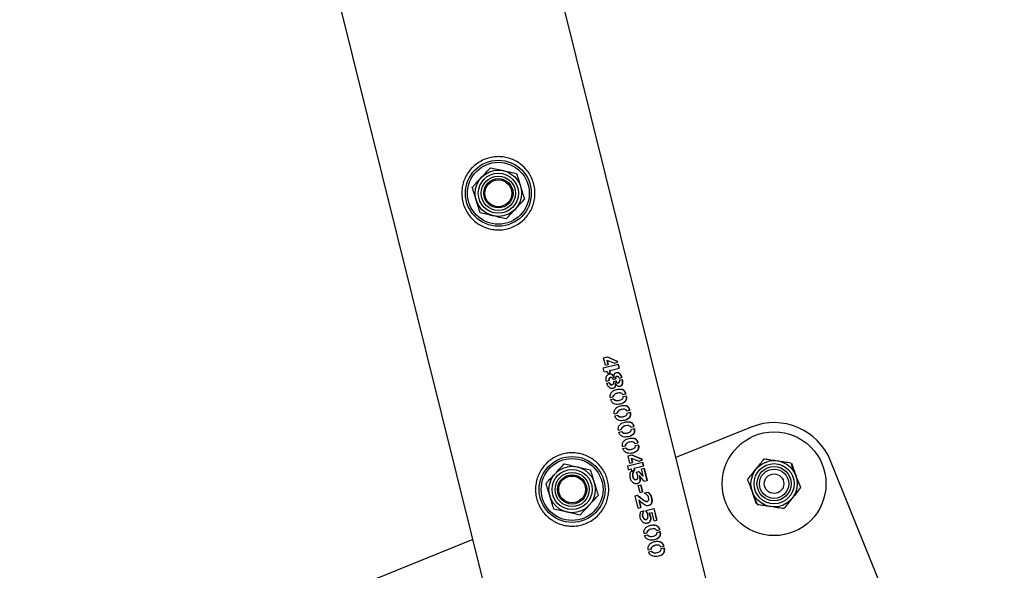
# Model space of a CAD drawing. Units: millimetres. Extents: x 0 to 69.7, y 0 to 81.8.
# Drawn here: x 20.8 to 21.3, y 60.6 to 60.9 of the extents above; entities that cross this region are included whole.
import ezdxf

# ---------------------------------------------------------------- set-up
doc = ezdxf.new("R2010")
doc.units = ezdxf.units.MM
doc.layers.add('LE_NORM', color=179, linetype='Continuous', lineweight=50)
doc.styles.add('SLDTEXTSTYLE0', font='TXT', dxfattribs={"width": 0.605})
doc.dimstyles.new('SLDDIMSTYLE0', dxfattribs={"dimtxt": 0.35, "dimasz": 0.3, "dimexe": 0, "dimexo": 0.0625, "dimgap": 0.0875, "dimtad": 1, "dimdec": 0, "dimlfac": 70, "dimrnd": 1e-09, "dimzin": 12, "dimdsep": 46, "dimtxsty": 'SLDTEXTSTYLE0', "dimsah": 1, "dimcen": 0.09, "dimadec": 0, "dimazin": 3, "dimtfac": 1, "dimtofl": 0, "dimtmove": 0, "dimatfit": 3, "dimfxl": 1, "dimfrac": 2, "dimtolj": 1, "dimtzin": 12, "dimarcsym": 0})

# ---------------------------------------------------------------- blocks, each defined once
blk = doc.blocks.new('*D71')
at = {"layer": 'Defpoints', "color": 0}
for p in [(20.26909, 63.93176), (21.13239, 60.46624), (18.46979, 59.80296), (18.46979, 59.80296)]:
    blk.add_point(p, dxfattribs=at)
at = {"layer": 'LE_NORM', "color": 0, "lineweight": -2}
for p, q in [((20.20845, 63.91665), (17.60649, 63.26848)), ((17.67901, 62.97738), (18.39727, 60.09407)), ((21.07174, 60.45114), (18.46979, 59.80296))]:
    blk.add_line(p, q, dxfattribs=at)
at = {"layer": 'LE_NORM', "color": 0}
for points in [[(17.72753, 62.98946), (17.63049, 62.96529), (17.60649, 63.26848)], [(18.34875, 60.08198), (18.44579, 60.10615), (18.46979, 59.80296)]]:
    blk.add_solid(points, dxfattribs=at)
at = {"layer": 'LE_NORM', "color": 0, "insert": (18.46267, 61.64148), "char_height": 0.35, "attachment_point": 2, "rotation": 283.98827, "style": 'SLDTEXTSTYLE0'}
blk.add_mtext('\\A1;250', dxfattribs=at)

msp = doc.modelspace()

# ---------------------------------------------------------------- linework, layer by layer
at = {"color": 7, "linetype": 'Continuous', "lineweight": 25}
for p, q in [((21.19131, 60.49243), (20.33259, 63.93955)), ((20.20821, 63.91345), (21.05743, 60.50446)), ((21.10768, 60.71652), (21.10989, 60.71707)), ((21.10876, 60.71219), (21.10768, 60.71652)), ((21.10954, 60.71497), (21.1097, 60.71501)), ((21.10954, 60.71497), (21.11014, 60.71253)), ((21.1097, 60.71501), (21.11031, 60.71258)), ((21.11381, 60.71345), (21.1097, 60.71501)), ((21.10972, 60.71703), (21.11549, 60.71463)), ((21.10989, 60.71707), (21.11568, 60.71468)), ((21.11381, 60.71345), (21.11586, 60.71396)), ((21.11549, 60.71463), (21.11568, 60.71468)), ((21.11549, 60.71463), (21.11567, 60.71391)), ((21.11568, 60.71468), (21.11586, 60.71396)), ((21.10748, 60.71064), (21.11615, 60.7128)), ((21.10804, 60.70841), (21.10748, 60.71064)), ((21.10804, 60.70841), (21.10969, 60.70882)), ((21.10876, 60.71219), (21.11031, 60.71258)), ((21.10998, 60.70766), (21.10969, 60.70882)), ((21.10998, 60.70766), (21.11155, 60.70805)), ((21.11126, 60.70921), (21.11109, 60.70917)), ((21.11109, 60.70917), (21.11138, 60.70801)), ((21.11126, 60.70921), (21.11671, 60.71057)), ((21.11126, 60.70921), (21.11155, 60.70805)), ((21.11596, 60.71275), (21.11652, 60.71052)), ((21.11615, 60.7128), (21.11671, 60.71057)), ((21.1092, 60.70281), (21.11078, 60.70321)), ((21.10949, 60.70165), (21.11106, 60.70204)), ((21.11168, 60.705), (21.11151, 60.70496)), ((21.11329, 60.70381), (21.11467, 60.70416)), ((21.11355, 60.70266), (21.11496, 60.70301)), ((21.11359, 60.70495), (21.11376, 60.70499)), ((21.11376, 60.70499), (21.11384, 60.70501)), ((21.11542, 60.70569), (21.11524, 60.70564)), ((21.11675, 60.70469), (21.11826, 60.70507)), ((21.11703, 60.70354), (21.11853, 60.70392)), ((21.11256, 60.7008), (21.11272, 60.70085)), ((21.11458, 60.70178), (21.1144, 60.70174)), ((21.11458, 60.70178), (21.11463, 60.7018)), ((21.11636, 60.70193), (21.11618, 60.70188)), ((21.11157, 60.69326), (21.11323, 60.69367)), ((21.11186, 60.69213), (21.11352, 60.69255)), ((21.11586, 60.6959), (21.11569, 60.69586)), ((21.11681, 60.69169), (21.11699, 60.69173)), ((21.11887, 60.69504), (21.12063, 60.69548)), ((21.11918, 60.69394), (21.12091, 60.69437)), ((21.11824, 60.68635), (21.11806, 60.68631)), ((21.12125, 60.6855), (21.12301, 60.68593)), ((21.12156, 60.68439), (21.12329, 60.68482)), ((21.11395, 60.68371), (21.11561, 60.68412)), ((21.11423, 60.68258), (21.1159, 60.683)), ((21.11919, 60.68214), (21.11937, 60.68218)), ((21.11633, 60.67416), (21.11799, 60.67458)), ((21.11661, 60.67303), (21.11828, 60.67345)), ((21.12062, 60.6768), (21.12044, 60.67676)), ((21.12363, 60.67595), (21.12539, 60.67638)), ((21.12393, 60.67484), (21.12567, 60.67527)), ((21.19405, 60.67602), (21.15, 60.65823)), ((21.12157, 60.67259), (21.12174, 60.67263)), ((21.11871, 60.66461), (21.12037, 60.66503)), ((21.11899, 60.66348), (21.12066, 60.6639)), ((21.12299, 60.66725), (21.12282, 60.66721)), ((21.12395, 60.66304), (21.12412, 60.66308)), ((21.12601, 60.6664), (21.12777, 60.66683)), ((21.12631, 60.66529), (21.12805, 60.66572)), ((21.12196, 60.65922), (21.12416, 60.65977)), ((21.12303, 60.65489), (21.12196, 60.65922)), ((21.12381, 60.65767), (21.12398, 60.65771)), ((21.12381, 60.65767), (21.12442, 60.65524)), ((21.12398, 60.65771), (21.12458, 60.65528)), ((21.12808, 60.65615), (21.12398, 60.65771)), ((21.124, 60.65973), (21.12977, 60.65733)), ((21.12416, 60.65977), (21.12996, 60.65738)), ((21.12808, 60.65615), (21.13014, 60.65666)), ((21.12977, 60.65733), (21.12996, 60.65738)), ((21.12977, 60.65733), (21.12995, 60.65662)), ((21.12996, 60.65738), (21.13014, 60.65666)), ((21.34216, 60.40459), (21.24053, 60.65627)), ((21.12176, 60.65334), (21.13043, 60.6555)), ((21.12231, 60.65111), (21.12176, 60.65334)), ((21.12231, 60.65111), (21.12396, 60.65152)), ((21.12303, 60.65489), (21.12458, 60.65528)), ((21.1236, 60.65), (21.12532, 60.65043)), ((21.12425, 60.65036), (21.12396, 60.65152)), ((21.12425, 60.65036), (21.12582, 60.65075)), ((21.12553, 60.65191), (21.12537, 60.65187)), ((21.12537, 60.65187), (21.12566, 60.65071)), ((21.12553, 60.65191), (21.13098, 60.65327)), ((21.12553, 60.65191), (21.12582, 60.65075)), ((21.12974, 60.65153), (21.13131, 60.65192)), ((21.1308, 60.64729), (21.12974, 60.65153)), ((21.13023, 60.65545), (21.13079, 60.65322)), ((21.13043, 60.6555), (21.13098, 60.65327)), ((21.13111, 60.65187), (21.1329, 60.64468)), ((21.13131, 60.65192), (21.1331, 60.64473)), ((21.12664, 60.6453), (21.12681, 60.64534)), ((21.12681, 60.64965), (21.12824, 60.65001)), ((21.12747, 60.64819), (21.12681, 60.64965)), ((21.12807, 60.64996), (21.13061, 60.64724)), ((21.12824, 60.65001), (21.1308, 60.64729)), ((21.12867, 60.64748), (21.12849, 60.64744)), ((21.13148, 60.64433), (21.12867, 60.64748)), ((21.1308, 60.64729), (21.13061, 60.64724)), ((21.13148, 60.64433), (21.1331, 60.64473)), ((21.12795, 60.64189), (21.12935, 60.64224)), ((21.12897, 60.63781), (21.12795, 60.64189)), ((21.12917, 60.64219), (21.13019, 60.63812)), ((21.12935, 60.64224), (21.13036, 60.63816)), ((21.1261, 60.6359), (21.12748, 60.63624)), ((21.1279, 60.62867), (21.1261, 60.6359)), ((21.12845, 60.63329), (21.12829, 60.63325)), ((21.12829, 60.63325), (21.12934, 60.62902)), ((21.12845, 60.63329), (21.1295, 60.62906)), ((21.12897, 60.63781), (21.13036, 60.63816)), ((21.13152, 60.63752), (21.13349, 60.63802)), ((21.1279, 60.62867), (21.1295, 60.62906)), ((21.13246, 60.62732), (21.13714, 60.62849)), ((21.13309, 60.62603), (21.13246, 60.62732)), ((21.13305, 60.63252), (21.13323, 60.63257)), ((21.13695, 60.62844), (21.13866, 60.62159)), ((21.13714, 60.62849), (21.13885, 60.62164)), ((21.12946, 60.62665), (21.1311, 60.62706)), ((21.13252, 60.622), (21.13269, 60.62204)), ((21.13352, 60.62462), (21.13309, 60.62603)), ((21.13436, 60.62573), (21.13418, 60.62569)), ((21.13418, 60.62569), (21.13492, 60.62371)), ((21.13436, 60.62573), (21.13601, 60.62614)), ((21.13436, 60.62573), (21.13509, 60.62376)), ((21.13509, 60.62376), (21.13492, 60.62371)), ((21.13723, 60.62124), (21.13601, 60.62614)), ((21.13723, 60.62124), (21.13885, 60.62164)), ((21.13566, 60.61642), (21.13548, 60.61638)), ((21.13867, 60.61557), (21.14043, 60.61601)), ((21.03108, 60.61021), (20.94236, 60.57439)), ((21.13137, 60.61379), (21.13303, 60.6142)), ((21.13165, 60.61265), (21.13332, 60.61307)), ((21.13661, 60.61221), (21.13679, 60.61225)), ((21.13898, 60.61446), (21.14071, 60.61489)), ((21.13375, 60.60424), (21.13541, 60.60465)), ((21.13803, 60.60688), (21.13786, 60.60683)), ((21.14105, 60.60602), (21.14281, 60.60646)), ((21.14135, 60.60491), (21.14309, 60.60534)), ((21.13403, 60.60311), (21.1357, 60.60352)), ((21.13899, 60.60266), (21.13916, 60.6027))]:
    msp.add_line(p, q, dxfattribs=at)
for centre, radius in [((21.04606, 60.8128), 0.01929), ((21.04606, 60.8128), 0.0181), ((21.04606, 60.8128), 0.01357), ((21.04606, 60.8128), 0.01173), ((21.04606, 60.8128), 0.01), ((21.04606, 60.8128), 0.00857), ((21.04606, 60.8128), 0.00786), ((21.20742, 60.6429), 0.03036), ((21.08922, 60.63952), 0.01929), ((21.08922, 60.63952), 0.0181), ((21.20742, 60.6429), 0.01357), ((21.08922, 60.63952), 0.01357), ((21.08922, 60.63952), 0.01173), ((21.20742, 60.6429), 0.01173), ((21.20742, 60.6429), 0.01), ((21.20742, 60.6429), 0.00857), ((21.08922, 60.63952), 0.01), ((21.08922, 60.63952), 0.00857), ((21.08922, 60.63952), 0.00786), ((21.20742, 60.6429), 0.00571)]:
    msp.add_circle(centre, radius, dxfattribs=at)
msp.add_arc((21.20742, 60.6429), 0.03571, 21.98827, 111.98827, dxfattribs=at)
for points, knots in [([(21.06685, 60.81798), (21.06708, 60.81683), (21.06753, 60.81454), (21.06751, 60.81104), (21.06694, 60.80761), (21.06583, 60.80429), (21.06417, 60.80117), (21.06198, 60.7983), (21.05929, 60.79581), (21.05622, 60.79381), (21.05287, 60.79238), (21.04943, 60.79153), (21.04594, 60.79128), (21.04251, 60.79157), (21.03916, 60.79241), (21.03594, 60.79379), (21.03295, 60.79572), (21.03026, 60.79816), (21.02801, 60.80106), (21.02628, 60.80428), (21.02515, 60.80771), (21.0246, 60.81117), (21.02462, 60.81462), (21.02518, 60.818), (21.02628, 60.82127), (21.02793, 60.82441), (21.03012, 60.82726), (21.0328, 60.82976), (21.03588, 60.83176), (21.0392, 60.83321), (21.04267, 60.83405), (21.04614, 60.83432), (21.04958, 60.83402), (21.05293, 60.83319), (21.05613, 60.83181), (21.05915, 60.82989), (21.06183, 60.82745), (21.06407, 60.82458), (21.06582, 60.8214), (21.06651, 60.81912), (21.06685, 60.81798)], [0, 0, 0, 0, 0.02579, 0.051584, 0.077327, 0.103076, 0.129766, 0.156454, 0.183861, 0.21126, 0.237681, 0.2641, 0.289453, 0.314812, 0.340508, 0.366209, 0.393153, 0.420095, 0.447439, 0.474776, 0.500847, 0.526919, 0.552063, 0.577212, 0.603176, 0.629143, 0.6564, 0.683652, 0.710728, 0.737798, 0.763562, 0.789329, 0.814665, 0.840006, 0.866302, 0.892599, 0.919962, 0.947318, 0.973662, 1, 1, 1, 1]), ([(21.03611, 60.82203), (21.03659, 60.82255), (21.0384, 60.82449), (21.04015, 60.82639), (21.04144, 60.82777)], [0, 0, 0, 0, 0.268634, 1, 1, 1, 1]), ([(21.04144, 60.82777), (21.04268, 60.82749), (21.04518, 60.82692), (21.04777, 60.82632), (21.04908, 60.82603)], [0, 0, 0, 0, 0.495458, 1, 1, 1, 1]), ([(21.04908, 60.82603), (21.04926, 60.82599), (21.05063, 60.82567), (21.05322, 60.82508), (21.05554, 60.82455), (21.05672, 60.82428)], [0, 0, 0, 0, 0.070092, 0.530785, 1, 1, 1, 1]), ([(21.05672, 60.82428), (21.05709, 60.82307), (21.05785, 60.82061), (21.05863, 60.81808), (21.05903, 60.8168)], [0, 0, 0, 0, 0.495458, 1, 1, 1, 1]), ([(21.03078, 60.81628), (21.03123, 60.81676), (21.03297, 60.81864), (21.03477, 60.82058), (21.03611, 60.82203)], [0, 0, 0, 0, 0.257551, 1, 1, 1, 1]), ([(21.03309, 60.80879), (21.03304, 60.80897), (21.03262, 60.81032), (21.03184, 60.81285), (21.03114, 60.81513), (21.03078, 60.81628)], [0, 0, 0, 0, 0.070092, 0.530785, 1, 1, 1, 1]), ([(21.05903, 60.8168), (21.05908, 60.81662), (21.0595, 60.81528), (21.06028, 60.81274), (21.06098, 60.81046), (21.06134, 60.80931)], [0, 0, 0, 0, 0.070092, 0.530785, 1, 1, 1, 1]), ([(21.0354, 60.80131), (21.03503, 60.80252), (21.03427, 60.80498), (21.03349, 60.80751), (21.03309, 60.80879)], [0, 0, 0, 0, 0.495458, 1, 1, 1, 1]), ([(21.05601, 60.80357), (21.05649, 60.80409), (21.0583, 60.80603), (21.06005, 60.80792), (21.06134, 60.80931)], [0, 0, 0, 0, 0.268634, 1, 1, 1, 1]), ([(21.04304, 60.79956), (21.04286, 60.79961), (21.04149, 60.79992), (21.0389, 60.80051), (21.03658, 60.80104), (21.0354, 60.80131)], [0, 0, 0, 0, 0.070092, 0.530785, 1, 1, 1, 1]), ([(21.05068, 60.79782), (21.05113, 60.7983), (21.05286, 60.80018), (21.05467, 60.80212), (21.05601, 60.80357)], [0, 0, 0, 0, 0.257551, 1, 1, 1, 1]), ([(21.05068, 60.79782), (21.04944, 60.7981), (21.04693, 60.79868), (21.04435, 60.79927), (21.04304, 60.79956)], [0, 0, 0, 0, 0.495458, 1, 1, 1, 1]), ([(21.11384, 60.70501), (21.11381, 60.70539), (21.11377, 60.70597), (21.11388, 60.70671), (21.11407, 60.70719), (21.1144, 60.70755), (21.11491, 60.70787), (21.11549, 60.70803), (21.11608, 60.70796), (21.11667, 60.70773), (21.11731, 60.70712), (21.11791, 60.70618), (21.11814, 60.70544), (21.11826, 60.70507)], [0, 0, 0, 0, 0.12467, 0.187988, 0.250357, 0.308256, 0.375922, 0.500588, 0.563404, 0.625976, 0.75066, 0.875324, 1, 1, 1, 1]), ([(21.11503, 60.70784), (21.11517, 60.70789), (21.11545, 60.70799), (21.1159, 60.70791), (21.11648, 60.70769), (21.11712, 60.70707), (21.11772, 60.70613), (21.11795, 60.70539), (21.11807, 60.70502)], [0, 0, 0, 0, 0.112412, 0.223777, 0.334784, 0.556294, 0.77806, 1, 1, 1, 1]), ([(21.1092, 60.70281), (21.10913, 60.70322), (21.109, 60.70404), (21.10921, 60.70524), (21.10956, 60.70615), (21.11004, 60.7067), (21.11062, 60.70708), (21.11129, 60.70721), (21.11196, 60.70715), (21.11246, 60.70695), (21.11289, 60.70658), (21.11337, 60.70595), (21.11361, 60.70537), (21.11376, 60.70499)], [0, 0, 0, 0, 0.124746, 0.249691, 0.374422, 0.437334, 0.499701, 0.624537, 0.687746, 0.749798, 0.812415, 0.87514, 1, 1, 1, 1]), ([(21.11151, 60.70496), (21.11136, 60.70491), (21.11113, 60.70482), (21.11089, 60.70457), (21.11072, 60.70424), (21.11059, 60.70377), (21.11061, 60.70337), (21.11062, 60.70317)], [0, 0, 0, 0, 0.2457, 0.374104, 0.49825, 0.749887, 1, 1, 1, 1]), ([(21.11329, 60.70381), (21.11321, 60.704), (21.11304, 60.70436), (21.11271, 60.70472), (21.11242, 60.70494), (21.11209, 60.70506), (21.11168, 60.70503), (21.11129, 60.70486), (21.11105, 60.70461), (21.11088, 60.70428), (21.11075, 60.70381), (21.11077, 60.70341), (21.11078, 60.70321)], [0, 0, 0, 0, 0.124647, 0.24996, 0.312881, 0.375238, 0.500111, 0.624335, 0.688407, 0.750291, 0.875589, 1, 1, 1, 1]), ([(21.11077, 60.70702), (21.11094, 60.70707), (21.11128, 60.70717), (21.11179, 60.70711), (21.11229, 60.70691), (21.11272, 60.70654), (21.1132, 60.70591), (21.11343, 60.70533), (21.11359, 60.70495)], [0, 0, 0, 0, 0.150857, 0.293482, 0.43361, 0.575193, 0.717168, 1, 1, 1, 1]), ([(21.1109, 60.702), (21.11098, 60.70181), (21.11114, 60.70143), (21.11149, 60.70108), (21.1118, 60.70087), (21.11213, 60.70076), (21.1124, 60.70073), (21.11255, 60.7008), (21.11256, 60.70081)], [0, 0, 0, 0, 0.2481296, 0.4971101, 0.6215623, 0.7459061, 0.9933239, 1, 1, 1, 1]), ([(21.11106, 60.70204), (21.11114, 60.70185), (21.1113, 60.70147), (21.11165, 60.70112), (21.11196, 60.70091), (21.11229, 60.70079), (21.11272, 60.70081), (21.11311, 60.70098), (21.11334, 60.70124), (21.11351, 60.70157), (21.1136, 60.70195), (21.11362, 60.70236), (21.11357, 60.70256), (21.11355, 60.70266)], [0, 0, 0, 0, 0.124568, 0.249704, 0.312322, 0.374945, 0.49966, 0.626093, 0.686387, 0.74962, 0.874715, 0.937355, 1, 1, 1, 1]), ([(21.11524, 60.70564), (21.11524, 60.70564), (21.1151, 60.70563), (21.11492, 60.70551), (21.11473, 60.7053), (21.11459, 60.70502), (21.11452, 60.7047), (21.11447, 60.70442), (21.11448, 60.70424), (21.11449, 60.70416), (21.1145, 60.70411)], [0, 0, 0, 0, 0.004631, 0.252173, 0.37792, 0.500982, 0.750295, 0.87509, 0.937507, 1, 1, 1, 1]), ([(21.11853, 60.70392), (21.1186, 60.70353), (21.11875, 60.70276), (21.11865, 60.70163), (21.11842, 60.70075), (21.11804, 60.70023), (21.11756, 60.69986), (21.11695, 60.69973), (21.11634, 60.69979), (21.11588, 60.69997), (21.11548, 60.70031), (21.11503, 60.70091), (21.11479, 60.70144), (21.11463, 60.7018)], [0, 0, 0, 0, 0.124671, 0.249329, 0.37401, 0.436696, 0.499505, 0.624165, 0.691332, 0.749717, 0.812083, 0.875335, 1, 1, 1, 1]), ([(21.11675, 60.70469), (21.11672, 60.70478), (21.11666, 60.70494), (21.11647, 60.70521), (21.11626, 60.70547), (21.11601, 60.70564), (21.11574, 60.70573), (21.11541, 60.70571), (21.1151, 60.70556), (21.11491, 60.70534), (21.11477, 60.70507), (21.1147, 60.70475), (21.11465, 60.70446), (21.11465, 60.70429), (21.11466, 60.7042), (21.11467, 60.70416)], [0, 0, 0, 0, 0.062375, 0.12499, 0.250042, 0.312628, 0.375171, 0.4999, 0.62452, 0.687759, 0.749612, 0.874765, 0.937375, 0.968673, 1, 1, 1, 1]), ([(21.11478, 60.70297), (21.11486, 60.7028), (21.11501, 60.70248), (21.1153, 60.70216), (21.11555, 60.70196), (21.11583, 60.70184), (21.11604, 60.70187), (21.11618, 60.70188)], [0, 0, 0, 0, 0.249419, 0.500442, 0.625816, 0.751065, 1, 1, 1, 1]), ([(21.11496, 60.70301), (21.11503, 60.70285), (21.11519, 60.70252), (21.11548, 60.70221), (21.11573, 60.70201), (21.11601, 60.70189), (21.11622, 60.70191), (21.11636, 60.70193)], [0, 0, 0, 0, 0.248958, 0.49977, 0.62516, 0.750548, 1, 1, 1, 1]), ([(21.11636, 60.70193), (21.11649, 60.70198), (21.11669, 60.70205), (21.11688, 60.70229), (21.11701, 60.70258), (21.11707, 60.70292), (21.11709, 60.70328), (21.11705, 60.70345), (21.11703, 60.70354)], [0, 0, 0, 0, 0.24923, 0.374388, 0.49958, 0.749609, 0.874832, 1, 1, 1, 1]), ([(21.11834, 60.70387), (21.11841, 60.70348), (21.11856, 60.70271), (21.11846, 60.70159), (21.11823, 60.70071), (21.11785, 60.70019), (21.11749, 60.69988), (21.11719, 60.69984), (21.11704, 60.69981)], [0, 0, 0, 0, 0.2212667, 0.4423686, 0.6632631, 0.7741672, 0.8851986, 1, 1, 1, 1]), ([(21.11458, 60.70178), (21.11461, 60.70137), (21.11467, 60.70075), (21.11454, 60.69997), (21.11433, 60.69943), (21.11397, 60.69904), (21.11339, 60.69869), (21.11274, 60.69849), (21.11204, 60.69857), (21.11137, 60.69885), (21.11063, 60.6995), (21.10989, 60.70046), (21.10962, 60.70125), (21.10949, 60.70165)], [0, 0, 0, 0, 0.1248705, 0.1876146, 0.250221, 0.3128407, 0.3754942, 0.5002999, 0.5623963, 0.6255662, 0.7503174, 0.8752439, 1, 1, 1, 1]), ([(21.11157, 60.69326), (21.11155, 60.69343), (21.1115, 60.69375), (21.11145, 60.69441), (21.11163, 60.69519), (21.11203, 60.69601), (21.11257, 60.69669), (21.11322, 60.69721), (21.11416, 60.69774), (21.11541, 60.69813), (21.11692, 60.69835), (21.1182, 60.69823), (21.11919, 60.69785), (21.11985, 60.69727), (21.12036, 60.69643), (21.12054, 60.6958), (21.12063, 60.69548)], [0, 0, 0, 0, 0.031491, 0.062614, 0.125138, 0.187658, 0.25018, 0.312703, 0.375225, 0.500149, 0.625099, 0.749914, 0.812438, 0.874957, 0.937478, 1, 1, 1, 1]), ([(21.1144, 60.70174), (21.11444, 60.70133), (21.1145, 60.70071), (21.11437, 60.69992), (21.11416, 60.69939), (21.1138, 60.699), (21.11338, 60.69872), (21.11306, 60.69866), (21.1129, 60.69863)], [0, 0, 0, 0, 0.287551, 0.431928, 0.575835, 0.71958, 0.863295, 1, 1, 1, 1]), ([(21.11508, 60.69799), (21.11513, 60.69801), (21.11568, 60.69819), (21.11675, 60.69828), (21.11801, 60.69819), (21.119, 60.69781), (21.11966, 60.69722), (21.12016, 60.69639), (21.12035, 60.69575), (21.12044, 60.69543)], [0, 0, 0, 0, 0.026859, 0.269747, 0.512448, 0.634113, 0.755931, 0.877926, 1, 1, 1, 1]), ([(21.12091, 60.69437), (21.12098, 60.69404), (21.12111, 60.69338), (21.12103, 60.69241), (21.12075, 60.69154), (21.12013, 60.69062), (21.11902, 60.68994), (21.11755, 60.68946), (21.11598, 60.68921), (21.11459, 60.68935), (21.11351, 60.68982), (21.11276, 60.69038), (21.11216, 60.69117), (21.11196, 60.69181), (21.11186, 60.69213)], [0, 0, 0, 0, 0.0625572, 0.1251153, 0.187672, 0.2502295, 0.3749543, 0.4999811, 0.6249818, 0.7497703, 0.8123283, 0.8748851, 0.9374429, 1, 1, 1, 1]), ([(21.11569, 60.69584), (21.11566, 60.69584), (21.11509, 60.69579), (21.11425, 60.6954), (21.11353, 60.69465), (21.11315, 60.69415), (21.1131, 60.69381), (21.11307, 60.69363)], [0, 0, 0, 0, 0.024449, 0.511175, 0.755374, 0.877645, 1, 1, 1, 1]), ([(21.11887, 60.69504), (21.11879, 60.6952), (21.11861, 60.69549), (21.1181, 60.69584), (21.11714, 60.6962), (21.11578, 60.69591), (21.11441, 60.69547), (21.11369, 60.69469), (21.11331, 60.69419), (21.11326, 60.69385), (21.11323, 60.69367)], [0, 0, 0, 0, 0.063091, 0.121968, 0.250321, 0.499999, 0.74966, 0.874819, 0.937437, 1, 1, 1, 1]), ([(21.11337, 60.69251), (21.11346, 60.69235), (21.11364, 60.69205), (21.11422, 60.69175), (21.11523, 60.69142), (21.11619, 60.69146), (21.11675, 60.69169), (21.1168, 60.69171)], [0, 0, 0, 0, 0.1196222, 0.239143, 0.4778226, 0.9534367, 1, 1, 1, 1]), ([(21.11352, 60.69255), (21.11362, 60.69239), (21.1138, 60.69209), (21.11439, 60.69179), (21.1154, 60.69144), (21.11684, 60.69166), (21.11807, 60.69201), (21.11872, 60.69257), (21.11906, 60.69308), (21.11913, 60.69359), (21.11918, 60.69394)], [0, 0, 0, 0, 0.06251, 0.125076, 0.250139, 0.499554, 0.749028, 0.816553, 0.875002, 1, 1, 1, 1]), ([(21.12072, 60.69432), (21.12078, 60.69399), (21.12091, 60.69333), (21.12084, 60.69236), (21.12056, 60.6915), (21.11995, 60.69057), (21.11887, 60.68989), (21.1179, 60.68961), (21.11743, 60.68948)], [0, 0, 0, 0, 0.126923, 0.253762, 0.380454, 0.506996, 0.759019, 1, 1, 1, 1]), ([(21.11395, 60.68371), (21.11393, 60.68388), (21.11387, 60.6842), (21.11383, 60.68486), (21.11401, 60.68564), (21.11441, 60.68646), (21.11495, 60.68714), (21.1156, 60.68766), (21.11654, 60.68819), (21.11779, 60.68858), (21.1193, 60.6888), (21.12057, 60.68869), (21.12157, 60.68831), (21.12223, 60.68772), (21.12273, 60.68688), (21.12292, 60.68625), (21.12301, 60.68593)], [0, 0, 0, 0, 0.031491, 0.062614, 0.125138, 0.187658, 0.25018, 0.312703, 0.375225, 0.500149, 0.625099, 0.749914, 0.812438, 0.874957, 0.937478, 1, 1, 1, 1]), ([(21.12329, 60.68482), (21.12335, 60.68449), (21.12348, 60.68383), (21.12341, 60.68286), (21.12313, 60.682), (21.12251, 60.68107), (21.1214, 60.68039), (21.11993, 60.67991), (21.11836, 60.67966), (21.11697, 60.6798), (21.11589, 60.68027), (21.11514, 60.68083), (21.11454, 60.68162), (21.11434, 60.68226), (21.11423, 60.68258)], [0, 0, 0, 0, 0.062557, 0.125115, 0.187672, 0.25023, 0.374954, 0.499981, 0.624982, 0.74977, 0.812328, 0.874885, 0.937443, 1, 1, 1, 1]), ([(21.11806, 60.6863), (21.11804, 60.68629), (21.11747, 60.68624), (21.11663, 60.68585), (21.11591, 60.6851), (21.11553, 60.6846), (21.11548, 60.68426), (21.11545, 60.68409)], [0, 0, 0, 0, 0.024449, 0.511175, 0.755374, 0.877645, 1, 1, 1, 1]), ([(21.12125, 60.6855), (21.12116, 60.68565), (21.12099, 60.68594), (21.12048, 60.68629), (21.11952, 60.68665), (21.11815, 60.68636), (21.11679, 60.68592), (21.11607, 60.68514), (21.11569, 60.68464), (21.11564, 60.6843), (21.11561, 60.68412)], [0, 0, 0, 0, 0.063091, 0.121968, 0.250321, 0.499999, 0.74966, 0.874819, 0.937437, 1, 1, 1, 1]), ([(21.11746, 60.68844), (21.11751, 60.68846), (21.11806, 60.68865), (21.11913, 60.68874), (21.12039, 60.68864), (21.12138, 60.68826), (21.12204, 60.68767), (21.12254, 60.68684), (21.12273, 60.6862), (21.12282, 60.68589)], [0, 0, 0, 0, 0.0268589, 0.2697475, 0.5124483, 0.6341132, 0.755931, 0.8779256, 1, 1, 1, 1]), ([(21.1231, 60.68477), (21.12316, 60.68444), (21.12329, 60.68378), (21.12322, 60.68281), (21.12294, 60.68195), (21.12232, 60.68102), (21.12125, 60.68034), (21.12028, 60.68006), (21.11981, 60.67993)], [0, 0, 0, 0, 0.126923, 0.253762, 0.380454, 0.506996, 0.759019, 1, 1, 1, 1]), ([(21.11574, 60.68296), (21.11584, 60.6828), (21.11602, 60.6825), (21.1166, 60.6822), (21.11761, 60.68187), (21.11857, 60.68191), (21.11913, 60.68214), (21.11918, 60.68216)], [0, 0, 0, 0, 0.1196222, 0.239143, 0.4778226, 0.9534367, 1, 1, 1, 1]), ([(21.1159, 60.683), (21.116, 60.68284), (21.11618, 60.68254), (21.11676, 60.68224), (21.11778, 60.68189), (21.11922, 60.68211), (21.12045, 60.68246), (21.1211, 60.68302), (21.12144, 60.68353), (21.12151, 60.68404), (21.12156, 60.68439)], [0, 0, 0, 0, 0.0625095, 0.1250764, 0.2501389, 0.4995541, 0.7490285, 0.8165534, 0.8750025, 1, 1, 1, 1]), ([(21.11633, 60.67416), (21.11631, 60.67433), (21.11625, 60.67465), (21.11621, 60.67531), (21.11639, 60.6761), (21.11679, 60.67691), (21.11733, 60.67759), (21.11798, 60.67812), (21.11892, 60.67864), (21.12017, 60.67903), (21.12168, 60.67925), (21.12295, 60.67914), (21.12394, 60.67876), (21.12461, 60.67817), (21.12511, 60.67734), (21.1253, 60.6767), (21.12539, 60.67638)], [0, 0, 0, 0, 0.031491, 0.062614, 0.125138, 0.187658, 0.25018, 0.312703, 0.375225, 0.500149, 0.625099, 0.749914, 0.812438, 0.874957, 0.937478, 1, 1, 1, 1]), ([(21.11984, 60.67889), (21.11989, 60.67891), (21.12044, 60.6791), (21.12151, 60.67919), (21.12277, 60.67909), (21.12376, 60.67871), (21.12442, 60.67812), (21.12492, 60.67729), (21.12511, 60.67665), (21.1252, 60.67634)], [0, 0, 0, 0, 0.026859, 0.269747, 0.512448, 0.634113, 0.755931, 0.877926, 1, 1, 1, 1]), ([(21.12567, 60.67527), (21.12573, 60.67494), (21.12586, 60.67428), (21.12579, 60.67331), (21.12551, 60.67245), (21.12489, 60.67152), (21.12378, 60.67084), (21.12231, 60.67036), (21.12074, 60.67011), (21.11935, 60.67026), (21.11827, 60.67072), (21.11752, 60.67128), (21.11692, 60.67207), (21.11672, 60.67271), (21.11661, 60.67303)], [0, 0, 0, 0, 0.062557, 0.125115, 0.187672, 0.25023, 0.374954, 0.499981, 0.624982, 0.74977, 0.812328, 0.874885, 0.937443, 1, 1, 1, 1]), ([(21.12044, 60.67675), (21.12042, 60.67674), (21.11985, 60.67669), (21.11901, 60.67631), (21.11829, 60.67555), (21.11791, 60.67505), (21.11785, 60.67471), (21.11783, 60.67454)], [0, 0, 0, 0, 0.024449, 0.511175, 0.755374, 0.877645, 1, 1, 1, 1]), ([(21.12363, 60.67595), (21.12354, 60.6761), (21.12337, 60.67639), (21.12286, 60.67674), (21.1219, 60.6771), (21.12053, 60.67681), (21.11917, 60.67637), (21.11845, 60.67559), (21.11807, 60.67509), (21.11801, 60.67475), (21.11799, 60.67458)], [0, 0, 0, 0, 0.063091, 0.121968, 0.250321, 0.499999, 0.74966, 0.874819, 0.937437, 1, 1, 1, 1]), ([(21.11812, 60.67341), (21.11822, 60.67325), (21.1184, 60.67295), (21.11898, 60.67265), (21.11998, 60.67232), (21.12095, 60.67236), (21.12151, 60.67259), (21.12156, 60.67261)], [0, 0, 0, 0, 0.119622, 0.239143, 0.477823, 0.953437, 1, 1, 1, 1]), ([(21.11828, 60.67345), (21.11838, 60.67329), (21.11856, 60.67299), (21.11914, 60.67269), (21.12016, 60.67234), (21.1216, 60.67256), (21.12282, 60.67292), (21.12348, 60.67347), (21.12382, 60.67399), (21.12389, 60.67449), (21.12393, 60.67484)], [0, 0, 0, 0, 0.06251, 0.125076, 0.250139, 0.499554, 0.749028, 0.816553, 0.875002, 1, 1, 1, 1]), ([(21.12548, 60.67522), (21.12554, 60.67489), (21.12567, 60.67424), (21.1256, 60.67326), (21.12532, 60.6724), (21.1247, 60.67147), (21.12362, 60.67079), (21.12266, 60.67051), (21.12219, 60.67038)], [0, 0, 0, 0, 0.126923, 0.253762, 0.380454, 0.506996, 0.759019, 1, 1, 1, 1]), ([(21.11871, 60.66461), (21.11868, 60.66478), (21.11863, 60.6651), (21.11859, 60.66576), (21.11876, 60.66655), (21.11917, 60.66736), (21.11971, 60.66804), (21.12036, 60.66857), (21.1213, 60.66909), (21.12255, 60.66948), (21.12406, 60.6697), (21.12533, 60.66959), (21.12632, 60.66921), (21.12699, 60.66862), (21.12749, 60.66779), (21.12768, 60.66715), (21.12777, 60.66683)], [0, 0, 0, 0, 0.031491, 0.062614, 0.125138, 0.187658, 0.25018, 0.312703, 0.375225, 0.500149, 0.625099, 0.749914, 0.812438, 0.874957, 0.937478, 1, 1, 1, 1]), ([(21.12601, 60.6664), (21.12592, 60.66655), (21.12575, 60.66684), (21.12524, 60.66719), (21.12428, 60.66755), (21.12291, 60.66726), (21.12155, 60.66682), (21.12083, 60.66604), (21.12045, 60.66554), (21.12039, 60.6652), (21.12037, 60.66503)], [0, 0, 0, 0, 0.063091, 0.121968, 0.250321, 0.499999, 0.74966, 0.874819, 0.937437, 1, 1, 1, 1]), ([(21.12221, 60.66934), (21.12227, 60.66936), (21.12281, 60.66955), (21.12388, 60.66964), (21.12515, 60.66954), (21.12614, 60.66916), (21.1268, 60.66857), (21.1273, 60.66774), (21.12748, 60.6671), (21.12758, 60.66679)], [0, 0, 0, 0, 0.0268589, 0.2697475, 0.5124483, 0.6341132, 0.755931, 0.8779256, 1, 1, 1, 1]), ([(21.12805, 60.66572), (21.12811, 60.66539), (21.12824, 60.66473), (21.12816, 60.66376), (21.12789, 60.6629), (21.12727, 60.66197), (21.12616, 60.66129), (21.12469, 60.66081), (21.12312, 60.66056), (21.12172, 60.66071), (21.12065, 60.66117), (21.1199, 60.66173), (21.1193, 60.66252), (21.1191, 60.66316), (21.11899, 60.66348)], [0, 0, 0, 0, 0.062557, 0.125115, 0.187672, 0.25023, 0.374954, 0.499981, 0.624982, 0.74977, 0.812328, 0.874885, 0.937443, 1, 1, 1, 1]), ([(21.12282, 60.6672), (21.12279, 60.66719), (21.12223, 60.66714), (21.12139, 60.66676), (21.12067, 60.666), (21.12029, 60.6655), (21.12023, 60.66516), (21.12021, 60.66499)], [0, 0, 0, 0, 0.024449, 0.511175, 0.755374, 0.877645, 1, 1, 1, 1]), ([(21.1205, 60.66386), (21.1206, 60.66371), (21.12078, 60.6634), (21.12136, 60.6631), (21.12236, 60.66277), (21.12333, 60.66281), (21.12389, 60.66304), (21.12394, 60.66306)], [0, 0, 0, 0, 0.119622, 0.239143, 0.477823, 0.953437, 1, 1, 1, 1]), ([(21.12066, 60.6639), (21.12075, 60.66374), (21.12094, 60.66344), (21.12152, 60.66314), (21.12254, 60.6628), (21.12398, 60.66301), (21.1252, 60.66337), (21.12586, 60.66393), (21.1262, 60.66444), (21.12627, 60.66494), (21.12631, 60.66529)], [0, 0, 0, 0, 0.06251, 0.125076, 0.250139, 0.499554, 0.749028, 0.816553, 0.875002, 1, 1, 1, 1]), ([(21.12785, 60.66567), (21.12792, 60.66534), (21.12805, 60.66469), (21.12797, 60.66371), (21.1277, 60.66285), (21.12708, 60.66192), (21.126, 60.66124), (21.12504, 60.66096), (21.12456, 60.66083)], [0, 0, 0, 0, 0.126923, 0.253762, 0.380454, 0.506996, 0.759019, 1, 1, 1, 1]), ([(21.11002, 60.6447), (21.11024, 60.64355), (21.1107, 60.64126), (21.11067, 60.63776), (21.11011, 60.63433), (21.109, 60.63101), (21.10734, 60.62789), (21.10514, 60.62502), (21.10246, 60.62254), (21.09938, 60.62053), (21.09604, 60.6191), (21.09259, 60.61826), (21.08911, 60.618), (21.08567, 60.61829), (21.08233, 60.61914), (21.07911, 60.62052), (21.07612, 60.62244), (21.07343, 60.62489), (21.07117, 60.62779), (21.06945, 60.63101), (21.06831, 60.63443), (21.06776, 60.63789), (21.06779, 60.64134), (21.06834, 60.64473), (21.06945, 60.648), (21.07109, 60.65113), (21.07328, 60.65399), (21.07596, 60.65649), (21.07904, 60.65849), (21.08237, 60.65993), (21.08583, 60.66077), (21.08931, 60.66104), (21.09274, 60.66075), (21.0961, 60.65992), (21.0993, 60.65854), (21.10231, 60.65662), (21.105, 60.65418), (21.10724, 60.6513), (21.10898, 60.64812), (21.10967, 60.64584), (21.11002, 60.6447)], [0, 0, 0, 0, 0.0257898, 0.0515841, 0.0773273, 0.1030762, 0.1297659, 0.1564543, 0.1838607, 0.2112596, 0.2376806, 0.2640996, 0.2894535, 0.3148121, 0.3405084, 0.3662093, 0.3931533, 0.4200946, 0.4474394, 0.4747758, 0.5008475, 0.5269194, 0.5520628, 0.5772123, 0.6031764, 0.6291434, 0.6564004, 0.6836521, 0.7107281, 0.737798, 0.7635623, 0.7893287, 0.8146648, 0.8400064, 0.8663019, 0.8925991, 0.9199623, 0.9473185, 0.9736617, 1, 1, 1, 1]), ([(21.19679, 60.65134), (21.19691, 60.65149), (21.19778, 60.65259), (21.19943, 60.65466), (21.20092, 60.65653), (21.20167, 60.65748)], [0, 0, 0, 0, 0.070092, 0.530785, 1, 1, 1, 1]), ([(21.20167, 60.65748), (21.20292, 60.65729), (21.20546, 60.65691), (21.20809, 60.65652), (21.20942, 60.65632)], [0, 0, 0, 0, 0.495458, 1, 1, 1, 1]), ([(21.20942, 60.65632), (21.2096, 60.6563), (21.21099, 60.65609), (21.21361, 60.6557), (21.21597, 60.65535), (21.21717, 60.65517)], [0, 0, 0, 0, 0.070092, 0.530785, 1, 1, 1, 1]), ([(21.07928, 60.64875), (21.07976, 60.64927), (21.08156, 60.65122), (21.08332, 60.65311), (21.0846, 60.65449)], [0, 0, 0, 0, 0.268634, 1, 1, 1, 1]), ([(21.0846, 60.65449), (21.08584, 60.65421), (21.08835, 60.65364), (21.09094, 60.65305), (21.09224, 60.65275)], [0, 0, 0, 0, 0.495458, 1, 1, 1, 1]), ([(21.09224, 60.65275), (21.09242, 60.65271), (21.0938, 60.6524), (21.09638, 60.65181), (21.09871, 60.65128), (21.09988, 60.65101)], [0, 0, 0, 0, 0.070092, 0.530785, 1, 1, 1, 1]), ([(21.09988, 60.65101), (21.10026, 60.64979), (21.10101, 60.64734), (21.1018, 60.6448), (21.10219, 60.64352)], [0, 0, 0, 0, 0.495458, 1, 1, 1, 1]), ([(21.12516, 60.65039), (21.12499, 60.65003), (21.12465, 60.64932), (21.12443, 60.64806), (21.12458, 60.64696), (21.12491, 60.64616), (21.1253, 60.64565), (21.12579, 60.64532), (21.12627, 60.64522), (21.12654, 60.64529), (21.12663, 60.64532)], [0, 0, 0, 0, 0.188833, 0.377708, 0.566366, 0.661687, 0.755717, 0.849806, 0.944587, 1, 1, 1, 1]), ([(21.12532, 60.65043), (21.12515, 60.65007), (21.12481, 60.64936), (21.12458, 60.6481), (21.12474, 60.647), (21.12507, 60.64619), (21.12546, 60.64569), (21.12595, 60.64535), (21.12651, 60.64526), (21.12695, 60.64536), (21.12726, 60.64553), (21.12746, 60.64573), (21.1276, 60.64598), (21.12773, 60.64636), (21.12772, 60.64713), (21.12757, 60.64776), (21.12747, 60.64819)], [0, 0, 0, 0, 0.124763, 0.2494161, 0.3738114, 0.4370168, 0.4987275, 0.5609155, 0.6236596, 0.6872031, 0.7197042, 0.7500601, 0.7815025, 0.8129177, 0.8753438, 1, 1, 1, 1]), ([(21.19192, 60.64521), (21.19271, 60.6462), (21.19431, 60.64821), (21.19596, 60.65029), (21.19679, 60.65134)], [0, 0, 0, 0, 0.495458, 1, 1, 1, 1]), ([(21.21717, 60.65517), (21.21741, 60.65456), (21.21834, 60.65218), (21.21932, 60.64971), (21.22004, 60.64788)], [0, 0, 0, 0, 0.257551, 1, 1, 1, 1]), ([(21.21773, 60.6547), (21.21814, 60.65349), (21.21897, 60.65106), (21.21983, 60.64855), (21.22026, 60.64728)], [0, 0, 0, 0, 0.495458, 1, 1, 1, 1]), ([(21.07395, 60.64301), (21.07439, 60.64349), (21.07613, 60.64536), (21.07794, 60.64731), (21.07928, 60.64875)], [0, 0, 0, 0, 0.257551, 1, 1, 1, 1]), ([(21.12867, 60.64748), (21.12879, 60.647), (21.12899, 60.64617), (21.12911, 60.64506), (21.12899, 60.64421), (21.12862, 60.64357), (21.12803, 60.64311), (21.12732, 60.64283), (21.12654, 60.64274), (21.12576, 60.64292), (21.12502, 60.64335), (21.12435, 60.64397), (21.12379, 60.64474), (21.12327, 60.64607), (21.12303, 60.64751), (21.12318, 60.64901), (21.12345, 60.64964), (21.1236, 60.65)], [0, 0, 0, 0, 0.091479, 0.156128, 0.204611, 0.25369, 0.308288, 0.369246, 0.428748, 0.48384, 0.541265, 0.602916, 0.66136, 0.720079, 0.863923, 0.923617, 1, 1, 1, 1]), ([(21.12849, 60.64744), (21.12865, 60.64678), (21.1289, 60.64579), (21.12891, 60.64459), (21.12871, 60.64399), (21.1284, 60.64348), (21.12787, 60.64306), (21.12738, 60.64291), (21.12715, 60.64284)], [0, 0, 0, 0, 0.339711, 0.509773, 0.594969, 0.680646, 0.850114, 1, 1, 1, 1]), ([(21.19192, 60.64521), (21.19216, 60.64459), (21.1931, 60.64222), (21.19407, 60.63975), (21.19479, 60.63792)], [0, 0, 0, 0, 0.257551, 1, 1, 1, 1]), ([(21.22004, 60.64788), (21.2203, 60.64722), (21.22128, 60.64475), (21.22222, 60.64235), (21.22292, 60.64059)], [0, 0, 0, 0, 0.268634, 1, 1, 1, 1]), ([(21.07626, 60.63552), (21.0762, 60.6357), (21.07579, 60.63704), (21.075, 60.63957), (21.0743, 60.64186), (21.07395, 60.64301)], [0, 0, 0, 0, 0.070092, 0.530785, 1, 1, 1, 1]), ([(21.10219, 60.64352), (21.10225, 60.64334), (21.10266, 60.642), (21.10344, 60.63947), (21.10415, 60.63718), (21.1045, 60.63603)], [0, 0, 0, 0, 0.070092, 0.530785, 1, 1, 1, 1]), ([(21.22292, 60.64059), (21.22213, 60.6396), (21.22053, 60.63759), (21.21888, 60.63551), (21.21804, 60.63446)], [0, 0, 0, 0, 0.495458, 1, 1, 1, 1]), ([(21.07857, 60.62803), (21.07819, 60.62925), (21.07743, 60.6317), (21.07665, 60.63424), (21.07626, 60.63552)], [0, 0, 0, 0, 0.495458, 1, 1, 1, 1]), ([(21.09917, 60.63029), (21.09966, 60.63081), (21.10146, 60.63276), (21.10322, 60.63465), (21.1045, 60.63603)], [0, 0, 0, 0, 0.268634, 1, 1, 1, 1]), ([(21.12732, 60.6362), (21.12819, 60.63548), (21.12949, 60.63438), (21.13102, 60.63318), (21.13195, 60.63268), (21.13257, 60.63248), (21.13293, 60.63251), (21.13305, 60.63252)], [0, 0, 0, 0, 0.4696602, 0.7043844, 0.8228399, 0.9392318, 1, 1, 1, 1]), ([(21.12748, 60.63624), (21.12835, 60.63552), (21.12965, 60.63442), (21.1312, 60.63322), (21.13213, 60.63272), (21.13275, 60.63253), (21.13323, 60.63255), (21.13357, 60.63268), (21.13382, 60.63296), (21.13399, 60.63334), (21.13407, 60.63377), (21.13404, 60.63438), (21.13387, 60.63514), (21.13344, 60.63597), (21.1326, 60.6367), (21.13195, 60.63719), (21.13152, 60.63752)], [0, 0, 0, 0, 0.2496907, 0.3745201, 0.4380096, 0.4995477, 0.5333412, 0.5626122, 0.593847, 0.625427, 0.6566626, 0.6878795, 0.7502934, 0.8127185, 0.8751534, 1, 1, 1, 1]), ([(21.13349, 60.63802), (21.13376, 60.63784), (21.1343, 60.63748), (21.13502, 60.63669), (21.1355, 60.63565), (21.13583, 60.63455), (21.13605, 60.63341), (21.136, 60.63228), (21.13571, 60.63127), (21.13512, 60.63051), (21.13433, 60.63012), (21.13346, 60.62998), (21.13254, 60.63011), (21.13077, 60.63101), (21.12948, 60.63228), (21.12845, 60.63329)], [0, 0, 0, 0, 0.062561, 0.12512, 0.187681, 0.250241, 0.312801, 0.375362, 0.43792, 0.500295, 0.562777, 0.625279, 0.687767, 0.750242, 1, 1, 1, 1]), ([(21.1333, 60.63798), (21.13357, 60.6378), (21.13411, 60.63743), (21.13483, 60.63665), (21.13531, 60.6356), (21.13564, 60.6345), (21.13586, 60.63336), (21.13581, 60.63224), (21.13552, 60.63122), (21.13494, 60.63048), (21.13437, 60.63015), (21.13402, 60.6301), (21.13396, 60.63009)], [0, 0, 0, 0, 0.108584, 0.217275, 0.326095, 0.43495, 0.543801, 0.652592, 0.761249, 0.869422, 0.97767, 1, 1, 1, 1]), ([(21.1971, 60.6311), (21.19669, 60.63231), (21.19586, 60.63474), (21.19501, 60.63725), (21.19457, 60.63852)], [0, 0, 0, 0, 0.495458, 1, 1, 1, 1]), ([(21.19479, 60.63792), (21.19506, 60.63726), (21.19603, 60.63479), (21.19698, 60.63239), (21.19767, 60.63063)], [0, 0, 0, 0, 0.268634, 1, 1, 1, 1]), ([(21.21804, 60.63446), (21.21793, 60.63431), (21.21705, 60.63321), (21.2154, 60.63113), (21.21392, 60.62927), (21.21317, 60.62832)], [0, 0, 0, 0, 0.070092, 0.530785, 1, 1, 1, 1]), ([(21.0862, 60.62629), (21.08602, 60.62633), (21.08465, 60.62664), (21.08207, 60.62723), (21.07974, 60.62776), (21.07857, 60.62803)], [0, 0, 0, 0, 0.070092, 0.530785, 1, 1, 1, 1]), ([(21.09384, 60.62455), (21.09429, 60.62503), (21.09603, 60.6269), (21.09783, 60.62884), (21.09917, 60.63029)], [0, 0, 0, 0, 0.257551, 1, 1, 1, 1]), ([(21.20542, 60.62948), (21.20524, 60.6295), (21.20385, 60.62971), (21.20122, 60.6301), (21.19886, 60.63045), (21.19767, 60.63063)], [0, 0, 0, 0, 0.070092, 0.530785, 1, 1, 1, 1]), ([(21.21317, 60.62832), (21.21191, 60.62851), (21.20937, 60.62889), (21.20674, 60.62928), (21.20542, 60.62948)], [0, 0, 0, 0, 0.495458, 1, 1, 1, 1]), ([(21.09384, 60.62455), (21.0926, 60.62483), (21.0901, 60.6254), (21.08751, 60.62599), (21.0862, 60.62629)], [0, 0, 0, 0, 0.495458, 1, 1, 1, 1]), ([(21.13509, 60.62376), (21.13516, 60.62343), (21.13529, 60.62279), (21.13525, 60.6218), (21.13496, 60.62093), (21.13444, 60.62026), (21.13374, 60.61985), (21.13296, 60.61968), (21.13216, 60.61962), (21.13132, 60.61984), (21.13059, 60.62041), (21.12996, 60.62111), (21.12945, 60.62195), (21.12911, 60.62289), (21.12893, 60.62386), (21.12893, 60.62518), (21.12925, 60.62606), (21.12946, 60.62665)], [0, 0, 0, 0, 0.062523, 0.125045, 0.187567, 0.250089, 0.312611, 0.375135, 0.437658, 0.500177, 0.562703, 0.625225, 0.687748, 0.750271, 0.812795, 0.875317, 1, 1, 1, 1]), ([(21.13094, 60.62702), (21.13079, 60.62666), (21.13049, 60.62595), (21.13025, 60.62496), (21.13032, 60.62411), (21.1305, 60.6235), (21.13075, 60.62292), (21.13112, 60.62242), (21.13158, 60.62206), (21.13208, 60.62193), (21.13239, 60.62199), (21.13252, 60.62202)], [0, 0, 0, 0, 0.184647, 0.369836, 0.462011, 0.554903, 0.647421, 0.740011, 0.832494, 0.92487, 1, 1, 1, 1]), ([(21.1311, 60.62706), (21.13095, 60.6267), (21.13065, 60.62599), (21.13041, 60.625), (21.13047, 60.62415), (21.13066, 60.62354), (21.13091, 60.62296), (21.13128, 60.62246), (21.13175, 60.6221), (21.13228, 60.62197), (21.13279, 60.62204), (21.13318, 60.62226), (21.13341, 60.62254), (21.13359, 60.62287), (21.13373, 60.62357), (21.1336, 60.6242), (21.13352, 60.62462)], [0, 0, 0, 0, 0.124784, 0.249827, 0.312009, 0.374662, 0.437078, 0.499585, 0.562104, 0.624646, 0.687934, 0.750512, 0.7819, 0.813241, 0.875704, 1, 1, 1, 1]), ([(21.13492, 60.62371), (21.13498, 60.62339), (21.13512, 60.62274), (21.13508, 60.62176), (21.13479, 60.62089), (21.13427, 60.62022), (21.13368, 60.61986), (21.13328, 60.61977), (21.13314, 60.61974)], [0, 0, 0, 0, 0.1807701, 0.3614419, 0.5418868, 0.7220722, 0.9020821, 1, 1, 1, 1]), ([(21.13137, 60.61379), (21.13135, 60.61395), (21.13129, 60.61427), (21.13125, 60.61493), (21.13143, 60.61572), (21.13183, 60.61653), (21.13237, 60.61722), (21.13302, 60.61774), (21.13396, 60.61827), (21.13521, 60.61865), (21.13672, 60.61887), (21.13799, 60.61876), (21.13898, 60.61838), (21.13965, 60.61779), (21.14015, 60.61696), (21.14034, 60.61632), (21.14043, 60.61601)], [0, 0, 0, 0, 0.031491, 0.062614, 0.125138, 0.187658, 0.25018, 0.312703, 0.375225, 0.500149, 0.625099, 0.749914, 0.812438, 0.874957, 0.937478, 1, 1, 1, 1]), ([(21.13548, 60.61637), (21.13546, 60.61637), (21.13489, 60.61631), (21.13405, 60.61593), (21.13333, 60.61518), (21.13295, 60.61467), (21.1329, 60.61433), (21.13287, 60.61416)], [0, 0, 0, 0, 0.024449, 0.511175, 0.755374, 0.877645, 1, 1, 1, 1]), ([(21.13867, 60.61557), (21.13858, 60.61572), (21.13841, 60.61601), (21.1379, 60.61636), (21.13694, 60.61672), (21.13557, 60.61644), (21.13421, 60.61599), (21.13349, 60.61522), (21.13311, 60.61471), (21.13305, 60.61437), (21.13303, 60.6142)], [0, 0, 0, 0, 0.063091, 0.121968, 0.250321, 0.499999, 0.74966, 0.874819, 0.937437, 1, 1, 1, 1]), ([(21.13488, 60.61851), (21.13493, 60.61853), (21.13548, 60.61872), (21.13655, 60.61881), (21.13781, 60.61871), (21.1388, 60.61833), (21.13946, 60.61775), (21.13996, 60.61691), (21.14015, 60.61628), (21.14024, 60.61596)], [0, 0, 0, 0, 0.026859, 0.269747, 0.512448, 0.634113, 0.755931, 0.877926, 1, 1, 1, 1]), ([(21.14071, 60.61489), (21.14077, 60.61456), (21.1409, 60.61391), (21.14083, 60.61293), (21.14055, 60.61207), (21.13993, 60.61114), (21.13882, 60.61046), (21.13735, 60.60998), (21.13578, 60.60973), (21.13439, 60.60988), (21.13331, 60.61035), (21.13256, 60.6109), (21.13196, 60.6117), (21.13176, 60.61234), (21.13165, 60.61265)], [0, 0, 0, 0, 0.062557, 0.125115, 0.187672, 0.25023, 0.374954, 0.499981, 0.624982, 0.74977, 0.812328, 0.874885, 0.937443, 1, 1, 1, 1]), ([(21.13316, 60.61303), (21.13326, 60.61288), (21.13344, 60.61257), (21.13402, 60.61227), (21.13503, 60.61194), (21.13599, 60.61199), (21.13655, 60.61221), (21.1366, 60.61223)], [0, 0, 0, 0, 0.119622, 0.239143, 0.477823, 0.953437, 1, 1, 1, 1]), ([(21.13332, 60.61307), (21.13342, 60.61292), (21.1336, 60.61261), (21.13418, 60.61231), (21.1352, 60.61197), (21.13664, 60.61218), (21.13786, 60.61254), (21.13852, 60.6131), (21.13886, 60.61361), (21.13893, 60.61412), (21.13898, 60.61446)], [0, 0, 0, 0, 0.06251, 0.125076, 0.250139, 0.499554, 0.749028, 0.816553, 0.875002, 1, 1, 1, 1]), ([(21.14052, 60.61484), (21.14058, 60.61452), (21.14071, 60.61386), (21.14064, 60.61288), (21.14036, 60.61202), (21.13974, 60.6111), (21.13866, 60.61042), (21.1377, 60.61014), (21.13723, 60.61)], [0, 0, 0, 0, 0.126923, 0.253762, 0.380454, 0.506996, 0.759019, 1, 1, 1, 1]), ([(21.13375, 60.60424), (21.13372, 60.6044), (21.13367, 60.60472), (21.13363, 60.60538), (21.1338, 60.60617), (21.13421, 60.60698), (21.13475, 60.60767), (21.1354, 60.60819), (21.13634, 60.60872), (21.13759, 60.6091), (21.1391, 60.60932), (21.14037, 60.60921), (21.14136, 60.60883), (21.14203, 60.60824), (21.14253, 60.60741), (21.14272, 60.60677), (21.14281, 60.60646)], [0, 0, 0, 0, 0.0314907, 0.0626138, 0.1251379, 0.1876583, 0.2501803, 0.3127027, 0.3752247, 0.5001491, 0.6250987, 0.7499143, 0.8124378, 0.8749571, 0.937478, 1, 1, 1, 1]), ([(21.14309, 60.60534), (21.14315, 60.60501), (21.14328, 60.60436), (21.14321, 60.60338), (21.14293, 60.60252), (21.14231, 60.60159), (21.1412, 60.60091), (21.13973, 60.60043), (21.13816, 60.60018), (21.13677, 60.60033), (21.13569, 60.6008), (21.13494, 60.60136), (21.13434, 60.60215), (21.13414, 60.60279), (21.13403, 60.60311)], [0, 0, 0, 0, 0.062557, 0.125115, 0.187672, 0.25023, 0.374954, 0.499981, 0.624982, 0.74977, 0.812328, 0.874885, 0.937443, 1, 1, 1, 1]), ([(21.13786, 60.60682), (21.13784, 60.60682), (21.13727, 60.60676), (21.13643, 60.60638), (21.13571, 60.60563), (21.13533, 60.60512), (21.13527, 60.60478), (21.13525, 60.60461)], [0, 0, 0, 0, 0.024449, 0.511175, 0.755374, 0.877645, 1, 1, 1, 1]), ([(21.14105, 60.60602), (21.14096, 60.60617), (21.14079, 60.60646), (21.14028, 60.60681), (21.13932, 60.60717), (21.13795, 60.60689), (21.13659, 60.60644), (21.13587, 60.60567), (21.13549, 60.60516), (21.13543, 60.60482), (21.13541, 60.60465)], [0, 0, 0, 0, 0.063091, 0.121968, 0.250321, 0.499999, 0.74966, 0.874819, 0.937437, 1, 1, 1, 1]), ([(21.1357, 60.60352), (21.1358, 60.60337), (21.13598, 60.60306), (21.13656, 60.60276), (21.13758, 60.60242), (21.13902, 60.60263), (21.14024, 60.60299), (21.1409, 60.60355), (21.14124, 60.60406), (21.14131, 60.60457), (21.14135, 60.60491)], [0, 0, 0, 0, 0.06251, 0.125076, 0.250139, 0.499554, 0.749028, 0.816553, 0.875002, 1, 1, 1, 1]), ([(21.13725, 60.60896), (21.13731, 60.60898), (21.13785, 60.60917), (21.13892, 60.60926), (21.14019, 60.60917), (21.14118, 60.60878), (21.14184, 60.6082), (21.14234, 60.60736), (21.14253, 60.60673), (21.14262, 60.60641)], [0, 0, 0, 0, 0.026859, 0.269747, 0.512448, 0.634113, 0.755931, 0.877926, 1, 1, 1, 1]), ([(21.14289, 60.6053), (21.14296, 60.60497), (21.14309, 60.60431), (21.14301, 60.60334), (21.14274, 60.60247), (21.14212, 60.60155), (21.14104, 60.60087), (21.14008, 60.60059), (21.13961, 60.60045)], [0, 0, 0, 0, 0.126923, 0.253762, 0.380454, 0.506996, 0.759019, 1, 1, 1, 1]), ([(21.13554, 60.60348), (21.13564, 60.60333), (21.13582, 60.60302), (21.1364, 60.60272), (21.1374, 60.60239), (21.13837, 60.60244), (21.13893, 60.60266), (21.13898, 60.60268)], [0, 0, 0, 0, 0.119622, 0.239143, 0.477823, 0.953437, 1, 1, 1, 1])]:
    msp.add_open_spline(points, degree=3, knots=knots, dxfattribs=at)

# ---------------------------------------------------------------- dimensions: what is measured, and where the dimension line sits
at = {"layer": 'LE_NORM', "color": 7}
dim = msp.add_linear_dim(base=(18.46979, 59.80296), p1=(20.26909, 63.93176), p2=(21.13239, 60.46624), angle=283.98827, dimstyle='SLDDIMSTYLE0', dxfattribs=at)
dim.commit()
dim.dimension.update_dxf_attribs({"geometry": '*D71', "text_midpoint": (18.03814, 61.53572), "dimtype": 160})

doc.saveas('drawing.dxf')
